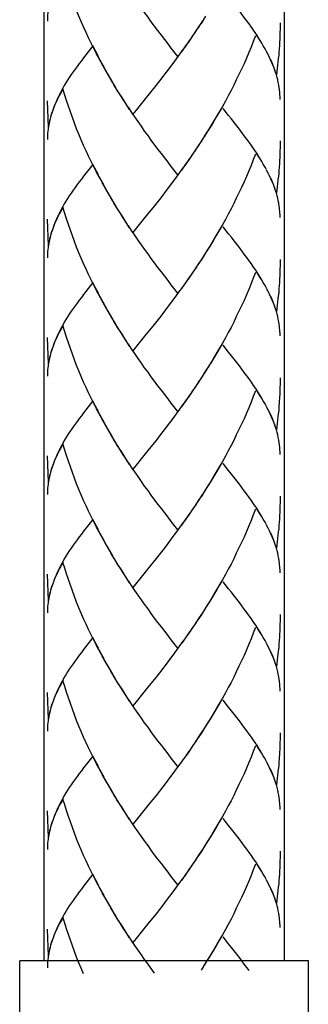
# Model space of a CAD drawing. Extents: x 69 to 443, y -122 to 321.
# Drawn here: x 148 to 160, y -78 to -37 of the extents above; entities that cross this region are included whole.
import ezdxf

# ---------------------------------------------------------------- set-up
doc = ezdxf.new("R2010")
doc.units = 0
doc.header["$MEASUREMENT"] = 0
doc.layers.add('LAAG_1', color=160, linetype='CONTINUOUS')

# ---------------------------------------------------------------- blocks, each defined once
blk = doc.blocks.new('AI9-BLK20')
at = {"layer": 'LAAG_1', "color": 7}
for p, q in [((-12.6962, -0.6776), (-12.6962, -20.1201)), ((-11.5504, -0.6776), (-11.5504, -20.1201)), ((-11.4356, -20.1201), (-12.8108, -20.1201)), ((-12.8108, -20.6534), (-12.8108, -20.1201)), ((-11.4356, -20.6534), (-11.4356, -20.1201))]:
    blk.add_line(p, q, dxfattribs=at)

msp = doc.modelspace()

# ---------------------------------------------------------------- linework, layer by layer
at = {"layer": 'LAAG_1', "color": 7}
for p, q in [((155.438, -36.713), (155.247, -37.018)), ((155.177, -37.119), (154.98, -37.418)), ((155.309, -36.919), (155.115, -37.221)), ((154.906, -37.521), (154.709, -37.818)), ((155.041, -37.319), (154.844, -37.618)), ((150.751, -37.954), (150.363, -38.45)), ((150.98, -38.397), (150.751, -37.954)), ((154.632, -37.915), (154.435, -38.203)), ((154.774, -37.718), (154.571, -38.012)), ((154.497, -38.109), (154.289, -38.397)), ((157.974, -38.182), (157.912, -38.071)), ((151.217, -38.835), (151.019, -38.5)), ((151.336, -39.05), (151.136, -38.715)), ((151.456, -39.264), (151.256, -38.931)), ((151.58, -39.479), (151.38, -39.143)), ((151.706, -39.688), (151.503, -39.355)), ((151.835, -39.898), (151.626, -39.569)), ((153.378, -39.593), (153.098, -39.943)), ((151.965, -40.104), (151.752, -39.775)), ((153.098, -39.943), (152.82, -40.289)), ((148.9, -41.336), (148.858, -40.236)), ((152.408, -40.787), (152.229, -40.507)), ((155.438, -41.629), (155.247, -41.933)), ((155.177, -42.035), (154.98, -42.337)), ((155.309, -41.832), (155.115, -42.14)), ((154.906, -42.438), (154.709, -42.734)), ((155.041, -42.238), (154.844, -42.534)), ((150.751, -42.876), (150.363, -43.369)), ((150.98, -43.316), (150.751, -42.876)), ((154.632, -42.832), (154.435, -43.122)), ((154.774, -42.635), (154.571, -42.928)), ((154.497, -43.026), (154.289, -43.31)), ((157.974, -43.097), (157.912, -42.987)), ((151.217, -43.754), (151.019, -43.415)), ((151.336, -43.969), (151.136, -43.633)), ((151.456, -44.185), (151.256, -43.848)), ((151.58, -44.394), (151.38, -44.062)), ((151.706, -44.603), (151.503, -44.274)), ((151.835, -44.812), (151.626, -44.483)), ((153.516, -44.333), (153.237, -44.689)), ((151.965, -45.018), (151.752, -44.689)), ((153.237, -44.689), (152.957, -45.035)), ((148.9, -46.255), (148.858, -45.152)), ((152.679, -45.376), (152.408, -45.703)), ((152.957, -45.035), (152.679, -45.376)), ((152.408, -45.703), (152.229, -45.426)), ((155.177, -46.954), (154.98, -47.255)), ((155.309, -46.754), (155.115, -47.055)), ((154.906, -47.357), (154.709, -47.65)), ((155.041, -47.157), (154.844, -47.452)), ((150.751, -47.788), (150.363, -48.283)), ((154.632, -47.751), (154.435, -48.041)), ((154.774, -47.554), (154.571, -47.847)), ((154.497, -47.945), (154.289, -48.227)), ((157.974, -48.015), (157.912, -47.904)), ((151.217, -48.671), (151.019, -48.336)), ((151.336, -48.885), (151.136, -48.552)), ((151.456, -49.1), (151.256, -48.767)), ((151.58, -49.312), (151.38, -48.979)), ((151.706, -49.522), (151.503, -49.19)), ((151.835, -49.731), (151.626, -49.399)), ((153.516, -49.25), (153.237, -49.602)), ((151.965, -49.937), (151.752, -49.608)), ((153.237, -49.602), (152.957, -49.949)), ((148.9, -51.169), (148.858, -50.07)), ((152.679, -50.292), (152.408, -50.624)), ((152.957, -49.949), (152.679, -50.292)), ((152.408, -50.624), (152.229, -50.345)), ((155.438, -51.462), (155.247, -51.767)), ((155.571, -51.256), (155.438, -51.462)), ((155.177, -51.868), (154.98, -52.173)), ((155.309, -51.668), (155.115, -51.97)), ((154.906, -52.273), (154.709, -52.564)), ((155.041, -52.071), (154.844, -52.37)), ((150.751, -52.709), (150.363, -53.202)), ((154.632, -52.667), (154.435, -52.955)), ((154.774, -52.47), (154.571, -52.761)), ((154.497, -52.861), (154.289, -53.146)), ((157.974, -52.934), (157.912, -52.82)), ((151.217, -53.587), (151.019, -53.255)), ((151.336, -53.802), (151.136, -53.467)), ((151.456, -54.018), (151.256, -53.683)), ((151.58, -54.231), (151.38, -53.898)), ((151.706, -54.443), (151.503, -54.107)), ((151.835, -54.646), (151.626, -54.316)), ((153.378, -54.345), (153.098, -54.695)), ((151.965, -54.853), (151.752, -54.527)), ((153.098, -54.695), (152.82, -55.041)), ((148.9, -56.088), (148.858, -54.988)), ((149.002, -55.623), (148.968, -55.74)), ((152.408, -55.542), (152.229, -55.259)), ((155.438, -56.381), (155.247, -56.688)), ((155.177, -56.79), (154.98, -57.092)), ((155.309, -56.587), (155.115, -56.889)), ((154.906, -57.19), (154.709, -57.486)), ((155.041, -56.99), (154.844, -57.289)), ((150.751, -57.628), (150.363, -58.121)), ((150.98, -58.068), (150.751, -57.628)), ((154.632, -57.584), (154.435, -57.874)), ((154.774, -57.39), (154.571, -57.68)), ((154.497, -57.778), (154.289, -58.065)), ((157.974, -57.849), (157.912, -57.739)), ((151.217, -58.506), (151.019, -58.169)), ((151.336, -58.721), (151.136, -58.385)), ((151.456, -58.933), (151.256, -58.597)), ((151.58, -59.146), (151.38, -58.814)), ((151.706, -59.358), (151.503, -59.026)), ((151.835, -59.567), (151.626, -59.232)), ((153.378, -59.259), (153.098, -59.614)), ((151.965, -59.77), (151.752, -59.441)), ((153.098, -59.614), (152.82, -59.955)), ((148.9, -61.009), (148.858, -59.91)), ((152.82, -59.955), (152.408, -60.458)), ((152.408, -60.458), (152.229, -60.178)), ((155.177, -61.706), (154.98, -62.009)), ((155.309, -61.504), (155.177, -61.706)), ((154.906, -62.109), (154.709, -62.403)), ((155.041, -61.909), (154.844, -62.206)), ((150.751, -62.54), (150.363, -63.035)), ((154.632, -62.503), (154.435, -62.788)), ((154.774, -62.306), (154.571, -62.597)), ((154.497, -62.694), (154.289, -62.982)), ((157.974, -62.767), (157.912, -62.656)), ((151.217, -63.42), (151.019, -63.085)), ((151.336, -63.637), (151.136, -63.307)), ((151.456, -63.852), (151.256, -63.516)), ((151.58, -64.064), (151.38, -63.728)), ((151.706, -64.277), (151.503, -63.94)), ((151.835, -64.486), (151.626, -64.151)), ((153.378, -64.181), (153.098, -64.53)), ((151.965, -64.689), (151.752, -64.363)), ((153.098, -64.53), (152.82, -64.874)), ((148.9, -65.924), (148.858, -64.822)), ((152.408, -65.376), (152.229, -65.098)), ((155.177, -66.62), (154.98, -66.925)), ((155.309, -66.42), (155.177, -66.62)), ((154.906, -67.023), (154.709, -67.322)), ((155.041, -66.826), (154.844, -67.122)), ((150.751, -67.464), (150.363, -67.957)), ((150.98, -67.898), (150.751, -67.464)), ((154.709, -67.322), (154.497, -67.613)), ((154.774, -67.225), (154.632, -67.419)), ((154.571, -67.513), (154.357, -67.807)), ((157.974, -67.686), (157.912, -67.575)), ((151.217, -68.339), (151.019, -68.004)), ((151.336, -68.554), (151.136, -68.222)), ((151.456, -68.77), (151.256, -68.438)), ((151.58, -68.982), (151.38, -68.647)), ((151.706, -69.188), (151.503, -68.856)), ((151.835, -69.397), (151.626, -69.071)), ((153.378, -69.097), (153.098, -69.447)), ((151.965, -69.605), (151.752, -69.279)), ((153.098, -69.447), (152.82, -69.79)), ((148.9, -70.843), (148.858, -69.74)), ((152.408, -70.291), (152.229, -70.011)), ((155.177, -71.542), (154.98, -71.844)), ((155.309, -71.339), (155.177, -71.542)), ((154.906, -71.945), (154.709, -72.235)), ((155.041, -71.742), (154.844, -72.041)), ((150.751, -72.373), (150.363, -72.87)), ((154.632, -72.336), (154.435, -72.626)), ((154.774, -72.139), (154.571, -72.435)), ((154.497, -72.53), (154.289, -72.817)), ((157.974, -72.601), (157.912, -72.491)), ((151.217, -73.259), (151.019, -72.921)), ((151.336, -73.47), (151.136, -73.139)), ((151.456, -73.686), (151.256, -73.352)), ((151.58, -73.897), (151.38, -73.566)), ((151.706, -74.107), (151.503, -73.776)), ((151.835, -74.318), (151.626, -73.984)), ((153.378, -74.011), (153.098, -74.363)), ((151.965, -74.522), (151.752, -74.198)), ((153.098, -74.363), (152.82, -74.709)), ((148.9, -75.758), (148.858, -74.658)), ((152.408, -75.208), (152.229, -74.931)), ((155.438, -76.053), (155.247, -76.357))]:
    msp.add_line(p, q, dxfattribs=at)
for points in [[(151.097, -38.617), (150.906, -38.285), (150.683, -37.841), (150.574, -37.618), (150.468, -37.397), (150.366, -37.169), (150.268, -36.942), (150.172, -36.713), (150.074, -36.482), (149.984, -36.245), (149.901, -36.014), (149.813, -35.779), (149.731, -35.543), (149.652, -35.306), (149.578, -35.062), (149.507, -34.826)], [(154.289, -38.397), (154.013, -38.044), (153.877, -37.868), (153.736, -37.689), (153.598, -37.507), (153.458, -37.319), (153.319, -37.139), (153.178, -36.954), (153.043, -36.763), (152.904, -36.572), (152.766, -36.381), (152.631, -36.184), (152.498, -35.993), (152.359, -35.793)], [(157.909, -38.071), (157.835, -37.948), (157.765, -37.818), (157.683, -37.695), (157.601, -37.566), (157.521, -37.436), (157.431, -37.307), (157.342, -37.175), (157.247, -37.042), (157.151, -36.91), (157.049, -36.772), (156.948, -36.636), (156.843, -36.498), (156.736, -36.36), (156.625, -36.217), (156.513, -36.076), (156.396, -35.928), (156.163, -35.635)], [(148.968, -36.06), (148.949, -36.146), (148.928, -36.233), (148.913, -36.319), (148.897, -36.405), (148.888, -36.495), (148.876, -36.581), (148.867, -36.663), (148.861, -36.751), (148.858, -36.836), (148.858, -36.922)], [(158.54, -36.99), (158.537, -37.122), (158.537, -37.259), (158.531, -37.397), (158.527, -37.533), (158.521, -37.668), (158.515, -37.806), (158.506, -37.939), (158.497, -38.077), (158.488, -38.212), (158.479, -38.345), (158.462, -38.485), (158.447, -38.62), (158.432, -38.752), (158.417, -38.891), (158.38, -39.161)], [(157.509, -37.533), (157.419, -37.77), (157.327, -38.003), (157.231, -38.235), (157.136, -38.462), (157.037, -38.694), (156.933, -38.918), (156.825, -39.146), (156.716, -39.367), (156.607, -39.593), (156.495, -39.811), (156.381, -40.03), (156.261, -40.251), (156.14, -40.468), (156.017, -40.683), (155.894, -40.895), (155.771, -41.106), (155.641, -41.315), (155.509, -41.524), (155.383, -41.73)], [(157.783, -37.844), (157.712, -37.73), (157.641, -37.615), (157.566, -37.501)], [(150.363, -38.45), (150.271, -38.57), (150.181, -38.688), (150.092, -38.808), (150.01, -38.918), (149.925, -39.035)], [(154.357, -38.3), (154.219, -38.491), (154.077, -38.682), (153.939, -38.862), (153.798, -39.047), (153.659, -39.229), (153.516, -39.411), (153.378, -39.593)], [(158.38, -39.161), (158.344, -39.041), (158.303, -38.921), (158.256, -38.808), (158.207, -38.685), (158.156, -38.564), (158.1, -38.441), (158.041, -38.318), (157.977, -38.194)], [(158.35, -39.047), (158.315, -38.943), (158.273, -38.835), (158.229, -38.727), (158.186, -38.62), (158.136, -38.515), (158.085, -38.403), (158.032, -38.294)], [(149.925, -39.035), (149.846, -39.149), (149.769, -39.264), (149.698, -39.378), (149.628, -39.491), (149.56, -39.605), (149.495, -39.716), (149.434, -39.83), (149.375, -39.94), (149.27, -40.163), (149.22, -40.273), (149.169, -40.393), (149.122, -40.51), (149.079, -40.63), (149.04, -40.751), (148.993, -40.895)], [(158.54, -40.175), (158.537, -40.076), (158.531, -39.978), (158.521, -39.882), (158.512, -39.784), (158.5, -39.685), (158.485, -39.581), (158.462, -39.476), (158.438, -39.367), (158.414, -39.264), (158.38, -39.158)], [(149.507, -39.743), (149.455, -39.836), (149.405, -39.928), (149.355, -40.017), (149.31, -40.107), (149.267, -40.199), (149.226, -40.289), (149.184, -40.375), (149.146, -40.461), (149.113, -40.545)], [(151.097, -43.534), (150.906, -43.199), (150.683, -42.758), (150.574, -42.534), (150.468, -42.309), (150.366, -42.088), (150.268, -41.856), (150.172, -41.629), (150.074, -41.4), (149.984, -41.163), (149.901, -40.93), (149.813, -40.698), (149.731, -40.457), (149.652, -40.221), (149.507, -39.743)], [(152.143, -40.387), (152.014, -40.187), (151.882, -39.981)], [(152.279, -40.594), (152.094, -40.307), (151.965, -40.104)], [(152.82, -40.289), (152.546, -40.621), (152.408, -40.787)], [(149.002, -40.868), (148.968, -40.985), (148.943, -41.101), (148.916, -41.218), (148.9, -41.336)], [(149.113, -40.545), (149.079, -40.633), (149.046, -40.721), (149.02, -40.806)], [(154.289, -43.31), (154.013, -42.964), (153.877, -42.787), (153.736, -42.605), (153.598, -42.423), (153.458, -42.241), (153.178, -41.871), (153.043, -41.68), (152.904, -41.491), (152.766, -41.295), (152.631, -41.101), (152.498, -40.907), (152.359, -40.707)], [(156.073, -40.578), (155.95, -40.794), (155.826, -41.003), (155.7, -41.212), (155.571, -41.418), (155.438, -41.629)], [(157.909, -42.99), (157.835, -42.864), (157.765, -42.737), (157.683, -42.611), (157.601, -42.485), (157.521, -42.355), (157.431, -42.223), (157.342, -42.097), (157.247, -41.961), (157.151, -41.826), (157.049, -41.694), (156.948, -41.554), (156.843, -41.412), (156.736, -41.274), (156.625, -41.136), (156.513, -40.991), (156.396, -40.845), (156.163, -40.554)], [(148.968, -40.979), (148.949, -41.062), (148.928, -41.151), (148.913, -41.238), (148.897, -41.321), (148.888, -41.409), (148.876, -41.5), (148.867, -41.585), (148.861, -41.668), (148.858, -41.758), (148.858, -41.841)], [(158.54, -41.906), (158.537, -42.041), (158.537, -42.179), (158.531, -42.312), (158.527, -42.45), (158.521, -42.59), (158.515, -42.722), (158.506, -42.858), (158.497, -42.996), (158.488, -43.128), (158.479, -43.267), (158.447, -43.537), (158.432, -43.674), (158.417, -43.806), (158.38, -44.08)], [(157.509, -42.453), (157.419, -42.691), (157.327, -42.919), (157.231, -43.152), (157.136, -43.384), (157.037, -43.605), (156.933, -43.836), (156.825, -44.065), (156.716, -44.286), (156.607, -44.507), (156.495, -44.727), (156.381, -44.951), (156.261, -45.17), (156.14, -45.385), (156.017, -45.599), (155.894, -45.811), (155.771, -46.023), (155.641, -46.232), (155.509, -46.445), (155.383, -46.649), (155.247, -46.852)], [(157.783, -42.761), (157.712, -42.648), (157.641, -42.531), (157.566, -42.417)], [(154.357, -43.217), (154.219, -43.405), (153.939, -43.784), (153.798, -43.966), (153.659, -44.151), (153.516, -44.333)], [(158.38, -44.08), (158.344, -43.96), (158.303, -43.839), (158.256, -43.719), (158.207, -43.599), (158.156, -43.482), (158.1, -43.36), (158.041, -43.236), (157.977, -43.113)], [(158.35, -43.969), (158.315, -43.861), (158.273, -43.757), (158.229, -43.648), (158.186, -43.537), (158.136, -43.43), (158.085, -43.319), (158.032, -43.208)], [(150.363, -43.369), (150.271, -43.489), (150.181, -43.605), (150.092, -43.719), (150.01, -43.836), (149.925, -43.954), (149.846, -44.068), (149.769, -44.181), (149.698, -44.292), (149.628, -44.406), (149.56, -44.521), (149.495, -44.633), (149.434, -44.748), (149.375, -44.859), (149.322, -44.97), (149.27, -45.085), (149.22, -45.188), (149.169, -45.312), (149.122, -45.432), (149.079, -45.549), (149.04, -45.67), (148.993, -45.811)], [(158.54, -45.088), (158.537, -44.991), (158.531, -44.892), (158.512, -44.703), (158.5, -44.6), (158.485, -44.495), (158.462, -44.391), (158.438, -44.286), (158.414, -44.181), (158.38, -44.074)], [(149.507, -44.662), (149.455, -44.754), (149.405, -44.847), (149.355, -44.939), (149.31, -45.026), (149.267, -45.115), (149.226, -45.203), (149.184, -45.288), (149.146, -45.379), (149.113, -45.465), (149.079, -45.549), (149.046, -45.638), (149.02, -45.725)], [(151.097, -48.453), (150.906, -48.118), (150.683, -47.674), (150.574, -47.452), (150.468, -47.23), (150.366, -47.002), (150.268, -46.778), (150.172, -46.546), (150.074, -46.316), (149.984, -46.082), (149.901, -45.847), (149.813, -45.611), (149.731, -45.376), (149.652, -45.139), (149.507, -44.662)], [(152.143, -45.303), (152.014, -45.1), (151.882, -44.897)], [(152.279, -45.509), (152.094, -45.223), (151.965, -45.018)], [(149.002, -45.785), (148.968, -45.903), (148.943, -46.02), (148.916, -46.14), (148.9, -46.255)], [(152.631, -46.02), (152.498, -45.823), (152.359, -45.626)], [(156.073, -45.494), (155.95, -45.706), (155.826, -45.918), (155.7, -46.131), (155.571, -46.34), (155.438, -46.546), (155.309, -46.754)], [(157.909, -47.909), (157.835, -47.782), (157.765, -47.659), (157.683, -47.53), (157.601, -47.4), (157.521, -47.274), (157.431, -47.142), (157.342, -47.009), (157.247, -46.88), (157.151, -46.743), (157.049, -46.605), (156.948, -46.47), (156.843, -46.331), (156.736, -46.193), (156.625, -46.052), (156.513, -45.906), (156.396, -45.767), (156.163, -45.473)], [(148.968, -45.891), (148.949, -45.984), (148.928, -46.07), (148.913, -46.155), (148.897, -46.242), (148.888, -46.325), (148.876, -46.414), (148.867, -46.501), (148.861, -46.584), (148.858, -46.676), (148.858, -46.763)], [(154.289, -48.227), (154.013, -47.88), (153.877, -47.701), (153.736, -47.524), (153.598, -47.342), (153.458, -47.16), (153.319, -46.975), (153.178, -46.784), (153.043, -46.596), (152.904, -46.405), (152.766, -46.214), (152.631, -46.02)], [(158.54, -46.824), (158.537, -46.96), (158.537, -47.092), (158.531, -47.23), (158.527, -47.369), (158.521, -47.504), (158.515, -47.639), (158.506, -47.775), (158.497, -47.912), (158.488, -48.047), (158.479, -48.182), (158.447, -48.456), (158.432, -48.588), (158.417, -48.724), (158.398, -48.862), (158.38, -48.994)], [(157.509, -47.372), (157.419, -47.603), (157.327, -47.833), (157.231, -48.071), (157.136, -48.297), (157.037, -48.527), (156.933, -48.755), (156.825, -48.979), (156.716, -49.205), (156.607, -49.429), (156.495, -49.649), (156.381, -49.867), (156.261, -50.085), (156.14, -50.301), (155.894, -50.733), (155.771, -50.942), (155.641, -51.151)], [(157.783, -47.677), (157.712, -47.566), (157.641, -47.449), (157.566, -47.336)], [(150.98, -48.235), (150.865, -48.009), (150.751, -47.788)], [(154.357, -48.136), (154.219, -48.324), (153.939, -48.7), (153.798, -48.885), (153.659, -49.067), (153.516, -49.25)], [(158.38, -48.994), (158.344, -48.876), (158.303, -48.758), (158.256, -48.638), (158.207, -48.518), (158.156, -48.397), (158.1, -48.277), (158.041, -48.157), (157.977, -48.03)], [(158.35, -48.885), (158.315, -48.776), (158.273, -48.671), (158.229, -48.567), (158.186, -48.456), (158.136, -48.348), (158.085, -48.238), (158.032, -48.13)], [(150.363, -48.283), (150.271, -48.403), (150.181, -48.521), (150.092, -48.638), (150.01, -48.755), (149.925, -48.868), (149.846, -48.982), (149.769, -49.097), (149.698, -49.211), (149.628, -49.325), (149.56, -49.438), (149.495, -49.552), (149.434, -49.667), (149.375, -49.775), (149.322, -49.885), (149.27, -49.999), (149.22, -50.107), (149.169, -50.227), (149.122, -50.351), (149.079, -50.467), (149.04, -50.584), (148.993, -50.73)], [(158.54, -50.008), (158.537, -49.91), (158.531, -49.814), (158.512, -49.617), (158.5, -49.519), (158.485, -49.414), (158.462, -49.309), (158.438, -49.205), (158.414, -49.097), (158.38, -48.991)], [(149.507, -49.578), (149.455, -49.673), (149.405, -49.764), (149.355, -49.858), (149.31, -49.946), (149.267, -50.033), (149.226, -50.122), (149.184, -50.208), (149.146, -50.295), (149.113, -50.381), (149.079, -50.467), (149.046, -50.557), (149.02, -50.643)], [(151.097, -53.369), (150.906, -53.035), (150.795, -52.817), (150.683, -52.596), (150.574, -52.37), (150.468, -52.149), (150.366, -51.921), (150.268, -51.689), (150.172, -51.462), (150.074, -51.233), (149.984, -51), (149.901, -50.766), (149.813, -50.528), (149.731, -50.295), (149.652, -50.058), (149.507, -49.578)], [(152.143, -50.224), (152.014, -50.02), (151.882, -49.814)], [(152.279, -50.424), (152.094, -50.14), (151.965, -49.937)], [(149.002, -50.704), (148.968, -50.821), (148.916, -51.056), (148.9, -51.169)], [(154.289, -53.146), (154.013, -52.799), (153.877, -52.62), (153.736, -52.441), (153.598, -52.256), (153.458, -52.074), (153.319, -51.891), (153.178, -51.703), (153.043, -51.515), (152.904, -51.327), (152.766, -51.133), (152.631, -50.939), (152.498, -50.742), (152.359, -50.545)], [(156.073, -50.411), (155.95, -50.624), (155.826, -50.836), (155.7, -51.049)], [(157.909, -52.823), (157.835, -52.7), (157.765, -52.573), (157.683, -52.447), (157.601, -52.318), (157.521, -52.188), (157.431, -52.059), (157.342, -51.927), (157.247, -51.794), (157.151, -51.659), (157.049, -51.527), (156.948, -51.385), (156.843, -51.25), (156.736, -51.11), (156.625, -50.966), (156.513, -50.827), (156.396, -50.683), (156.163, -50.387)], [(148.968, -50.812), (148.949, -50.898), (148.928, -50.984), (148.913, -51.068), (148.897, -51.16), (148.888, -51.244), (148.876, -51.33), (148.867, -51.418), (148.861, -51.503), (148.858, -51.588), (148.858, -51.677)], [(155.7, -51.049), (155.509, -51.36), (155.383, -51.563)], [(158.54, -51.742), (158.537, -51.874), (158.537, -52.014), (158.531, -52.152), (158.527, -52.285), (158.521, -52.423), (158.515, -52.555), (158.488, -52.964), (158.479, -53.1), (158.462, -53.237), (158.447, -53.369), (158.432, -53.507), (158.417, -53.646), (158.398, -53.778), (158.38, -53.913)], [(157.509, -52.288), (157.419, -52.521), (157.327, -52.755), (157.231, -52.987), (157.136, -53.217), (157.037, -53.446), (156.933, -53.67), (156.825, -53.898), (156.716, -54.119), (156.607, -54.345), (156.495, -54.563), (156.381, -54.785), (156.261, -55.003), (156.14, -55.218), (155.894, -55.647), (155.771, -55.856), (155.641, -56.07), (155.509, -56.276), (155.383, -56.482)], [(157.783, -52.596), (157.712, -52.485), (157.641, -52.364), (157.566, -52.253)], [(150.98, -53.152), (150.865, -52.928), (150.751, -52.709)], [(154.357, -53.052), (154.219, -53.243), (154.077, -53.43), (153.939, -53.617), (153.798, -53.802), (153.659, -53.981), (153.516, -54.163), (153.378, -54.345)], [(158.38, -53.913), (158.344, -53.793), (158.303, -53.673), (158.256, -53.554), (158.207, -53.437), (158.156, -53.316), (158.1, -53.193), (158.041, -53.073), (157.977, -52.949)], [(158.35, -53.802), (158.315, -53.695), (158.273, -53.59), (158.229, -53.482), (158.186, -53.369), (158.085, -53.152), (158.032, -53.046)], [(150.363, -53.202), (150.271, -53.322), (150.181, -53.44), (150.092, -53.557), (150.01, -53.67), (149.925, -53.787), (149.846, -53.901), (149.769, -54.015), (149.698, -54.128), (149.628, -54.246), (149.56, -54.354), (149.495, -54.471), (149.434, -54.582), (149.375, -54.692), (149.27, -54.915), (149.22, -55.024), (149.169, -55.145), (149.122, -55.265), (149.079, -55.382), (149.04, -55.503), (148.993, -55.644)], [(158.54, -54.927), (158.537, -54.827), (158.531, -54.73), (158.521, -54.634), (158.512, -54.536), (158.5, -54.437), (158.485, -54.333), (158.462, -54.227), (158.438, -54.119), (158.414, -54.015), (158.38, -53.91)], [(149.507, -54.495), (149.455, -54.591), (149.405, -54.68), (149.355, -54.769), (149.31, -54.862), (149.267, -54.948), (149.226, -55.041), (149.184, -55.127), (149.146, -55.212), (149.113, -55.3), (149.079, -55.385), (149.046, -55.471), (149.02, -55.558)], [(151.097, -58.286), (150.906, -57.951), (150.795, -57.733), (150.683, -57.51), (150.574, -57.289), (150.468, -57.064), (150.366, -56.84), (150.268, -56.608), (150.172, -56.381), (150.074, -56.149), (149.984, -55.915), (149.901, -55.682), (149.813, -55.447), (149.731, -55.212), (149.652, -54.973), (149.507, -54.495)], [(152.143, -55.142), (152.014, -54.939), (151.882, -54.733)], [(152.279, -55.342), (152.094, -55.059), (151.965, -54.853)], [(152.82, -55.041), (152.546, -55.376), (152.408, -55.542)], [(154.289, -58.065), (154.013, -57.716), (153.877, -57.536), (153.736, -57.357), (153.598, -57.178), (153.458, -56.993), (153.178, -56.623), (153.043, -56.432), (152.904, -56.241), (152.766, -56.047), (152.631, -55.853), (152.498, -55.659), (152.359, -55.459)], [(156.073, -55.33), (155.95, -55.542), (155.826, -55.752), (155.7, -55.964), (155.571, -56.173), (155.438, -56.381)], [(157.909, -57.742), (157.835, -57.618), (157.765, -57.492), (157.683, -57.363), (157.601, -57.237), (157.521, -57.107), (157.431, -56.975), (157.342, -56.843), (157.247, -56.713), (157.151, -56.578), (157.049, -56.441), (156.948, -56.306), (156.843, -56.164), (156.736, -56.029), (156.625, -55.885), (156.513, -55.743), (156.396, -55.597), (156.163, -55.306)], [(148.968, -55.73), (148.949, -55.817), (148.928, -55.903), (148.913, -55.988), (148.897, -56.076), (148.888, -56.161), (148.876, -56.244), (148.867, -56.337), (148.861, -56.42), (148.858, -56.51), (148.858, -56.596)], [(148.968, -55.74), (148.943, -55.853), (148.916, -55.973), (148.9, -56.088)], [(158.54, -56.658), (158.537, -56.793), (158.537, -56.928), (158.531, -57.067), (158.527, -57.202), (158.521, -57.334), (158.515, -57.474), (158.506, -57.612), (158.497, -57.745), (158.488, -57.883), (158.479, -58.018), (158.462, -58.151), (158.447, -58.286), (158.432, -58.425), (158.417, -58.558), (158.398, -58.697), (158.38, -58.829)], [(157.509, -57.205), (157.419, -57.437), (157.327, -57.671), (157.231, -57.901), (157.136, -58.133), (157.037, -58.36), (156.933, -58.588), (156.825, -58.814), (156.716, -59.038), (156.607, -59.262), (156.495, -59.482), (156.381, -59.703), (156.261, -59.922), (156.14, -60.137), (156.017, -60.354), (155.894, -60.566), (155.771, -60.775), (155.641, -60.984), (155.509, -61.194), (155.383, -61.4)], [(157.783, -57.513), (157.712, -57.399), (157.641, -57.283), (157.566, -57.166)], [(154.357, -57.969), (154.219, -58.16), (154.077, -58.345), (153.939, -58.533), (153.798, -58.721), (153.659, -58.903), (153.378, -59.259)], [(158.38, -58.829), (158.344, -58.712), (158.303, -58.591), (158.256, -58.471), (158.207, -58.351), (158.156, -58.231), (158.1, -58.11), (158.041, -57.988), (157.977, -57.865)], [(158.35, -58.721), (158.315, -58.612), (158.273, -58.506), (158.229, -58.4), (158.186, -58.289), (158.136, -58.182), (158.085, -58.071), (158.032, -57.96)], [(150.363, -58.121), (150.271, -58.237), (150.181, -58.354), (150.092, -58.471), (150.01, -58.591), (149.925, -58.706), (149.846, -58.823), (149.769, -58.93), (149.698, -59.044), (149.628, -59.158), (149.56, -59.273), (149.495, -59.385), (149.434, -59.5), (149.375, -59.611), (149.322, -59.725), (149.27, -59.829), (149.22, -59.94), (149.169, -60.064), (149.122, -60.181), (149.079, -60.301), (149.04, -60.42), (148.993, -60.56)], [(158.54, -59.843), (158.537, -59.743), (158.531, -59.647), (158.512, -59.45), (158.5, -59.352), (158.485, -59.247), (158.462, -59.143), (158.438, -59.035), (158.414, -58.93), (158.38, -58.826)], [(149.405, -59.599), (149.355, -59.688), (149.31, -59.776), (149.267, -59.87), (149.226, -59.955), (149.184, -60.043), (149.146, -60.128), (149.113, -60.217), (149.079, -60.304), (149.046, -60.39), (149.02, -60.476)], [(149.507, -59.414), (149.455, -59.506), (149.405, -59.599)], [(151.097, -63.205), (150.906, -62.87), (150.795, -62.647), (150.683, -62.429), (150.574, -62.206), (150.468, -61.982), (150.366, -61.754), (150.268, -61.527), (150.172, -61.298), (150.074, -61.068), (149.984, -60.834), (149.901, -60.599), (149.813, -60.366), (149.731, -60.128), (149.652, -59.894), (149.578, -59.65), (149.507, -59.414)], [(152.143, -60.058), (152.014, -59.855), (151.882, -59.647)], [(152.279, -60.261), (152.094, -59.975), (151.965, -59.77)], [(149.002, -60.534), (148.968, -60.655), (148.916, -60.889), (148.9, -61.009)], [(154.289, -62.982), (154.013, -62.632), (153.877, -62.453), (153.736, -62.274), (153.598, -62.094), (153.458, -61.915), (153.319, -61.727), (153.178, -61.539), (153.043, -61.348), (152.904, -61.157), (152.766, -60.966), (152.631, -60.772), (152.498, -60.578), (152.359, -60.381)], [(156.073, -60.246), (155.95, -60.458), (155.826, -60.67), (155.7, -60.883), (155.571, -61.092), (155.438, -61.298)], [(157.909, -62.659), (157.835, -62.533), (157.765, -62.408), (157.683, -62.285), (157.601, -62.152), (157.521, -62.023), (157.431, -61.897), (157.342, -61.763), (157.247, -61.631), (157.151, -61.495), (157.049, -61.36), (156.948, -61.219), (156.843, -61.083), (156.736, -60.945), (156.625, -60.802), (156.513, -60.658), (156.396, -60.516), (156.163, -60.223)], [(148.968, -60.646), (148.949, -60.731), (148.928, -60.822), (148.913, -60.907), (148.897, -60.993), (148.888, -61.08), (148.876, -61.169), (148.867, -61.253), (148.861, -61.339), (148.858, -61.422), (148.858, -61.515)], [(155.438, -61.298), (155.247, -61.606), (155.115, -61.806)], [(158.54, -61.575), (158.537, -61.715), (158.537, -61.847), (158.531, -61.985), (158.527, -62.118), (158.521, -62.256), (158.515, -62.391), (158.506, -62.527), (158.497, -62.664), (158.488, -62.802), (158.479, -62.934), (158.447, -63.208), (158.432, -63.34), (158.417, -63.476), (158.398, -63.611), (158.38, -63.746)], [(157.509, -62.121), (157.419, -62.358), (157.327, -62.588), (157.231, -62.817)], [(157.783, -62.432), (157.712, -62.315), (157.641, -62.2), (157.566, -62.086)], [(150.98, -62.985), (150.865, -62.764), (150.751, -62.54)], [(154.357, -62.888), (154.219, -63.079), (154.077, -63.264), (153.939, -63.449), (153.798, -63.637), (153.659, -63.819), (153.516, -64.002), (153.378, -64.181)], [(157.231, -62.817), (157.136, -63.049), (157.037, -63.279), (156.933, -63.507), (156.825, -63.731), (156.716, -63.957), (156.607, -64.181), (156.495, -64.4), (156.381, -64.619), (156.261, -64.837), (156.14, -65.053), (155.894, -65.483), (155.771, -65.694), (155.641, -65.903), (155.509, -66.109), (155.383, -66.318)], [(158.38, -63.746), (158.344, -63.626), (158.303, -63.51), (158.256, -63.393), (158.207, -63.27), (158.156, -63.146), (158.1, -63.029), (158.041, -62.909), (157.977, -62.782)], [(158.35, -63.637), (158.315, -63.528), (158.273, -63.42), (158.229, -63.313), (158.186, -63.208), (158.136, -63.1), (158.085, -62.99), (158.032, -62.879)], [(150.363, -63.035), (150.271, -63.155), (150.181, -63.273), (150.092, -63.393), (150.01, -63.507), (149.925, -63.623), (149.846, -63.734), (149.769, -63.852), (149.698, -63.966), (149.628, -64.08), (149.56, -64.19), (149.495, -64.304), (149.434, -64.416), (149.375, -64.525), (149.27, -64.748), (149.22, -64.859), (149.169, -64.982), (149.122, -65.098), (149.079, -65.219), (149.04, -65.336), (148.993, -65.48)], [(158.54, -64.76), (158.537, -64.665), (158.531, -64.563), (158.521, -64.468), (158.512, -64.369), (158.5, -64.27), (158.485, -64.166), (158.462, -64.061), (158.438, -63.957), (158.414, -63.849), (158.38, -63.743)], [(149.507, -64.328), (149.455, -64.425), (149.405, -64.513), (149.355, -64.606), (149.31, -64.698), (149.267, -64.788), (149.226, -64.874), (149.184, -64.96), (149.146, -65.05), (149.113, -65.133), (149.079, -65.219), (149.046, -65.309), (149.02, -65.394)], [(151.097, -68.119), (150.906, -67.787), (150.795, -67.569), (150.683, -67.343), (150.574, -67.122), (150.366, -66.676), (150.268, -66.444), (150.172, -66.214), (150.074, -65.985), (149.984, -65.752), (149.901, -65.515), (149.813, -65.283), (149.731, -65.047), (149.652, -64.81), (149.578, -64.569), (149.507, -64.328)], [(152.143, -64.976), (152.014, -64.772), (151.882, -64.569)], [(152.279, -65.176), (152.094, -64.895), (151.965, -64.689)], [(152.82, -64.874), (152.546, -65.21), (152.408, -65.376)], [(149.002, -65.456), (148.968, -65.573), (148.916, -65.803), (148.9, -65.924)], [(154.289, -67.898), (154.013, -67.551), (153.877, -67.372), (153.736, -67.193), (153.598, -67.011), (153.458, -66.826), (153.319, -66.643), (153.178, -66.461), (153.043, -66.267), (152.904, -66.079), (152.766, -65.885), (152.631, -65.691), (152.498, -65.497), (152.359, -65.295)], [(156.073, -65.163), (155.95, -65.376), (155.826, -65.591), (155.7, -65.8), (155.571, -66.008), (155.438, -66.214)], [(157.909, -67.578), (157.835, -67.452), (157.765, -67.325), (157.683, -67.199), (157.601, -67.073), (157.521, -66.943), (157.431, -66.808), (157.342, -66.682), (157.247, -66.546), (157.151, -66.411), (157.049, -66.279), (156.948, -66.14), (156.843, -66.002), (156.736, -65.862), (156.625, -65.718), (156.513, -65.579), (156.396, -65.432), (156.163, -65.139)], [(148.968, -65.564), (148.949, -65.65), (148.928, -65.736), (148.913, -65.823), (148.897, -65.906)], [(148.897, -65.906), (148.888, -65.997), (148.876, -66.085), (148.867, -66.17), (148.861, -66.253), (148.858, -66.343), (148.858, -66.429)], [(155.438, -66.214), (155.247, -66.522), (155.115, -66.725)], [(158.54, -66.494), (158.537, -66.626), (158.537, -66.764), (158.531, -66.898), (158.527, -67.037), (158.521, -67.172), (158.515, -67.31), (158.497, -67.581), (158.488, -67.716), (158.479, -67.855), (158.447, -68.119), (158.432, -68.259), (158.417, -68.394), (158.398, -68.53), (158.38, -68.665)], [(157.509, -67.04), (157.419, -67.273), (157.327, -67.504), (157.231, -67.734), (157.136, -67.969), (157.037, -68.197), (156.933, -68.425), (156.825, -68.647), (156.716, -68.874), (156.607, -69.097), (156.495, -69.318), (156.381, -69.534), (156.261, -69.755), (156.14, -69.973), (156.017, -70.187), (155.894, -70.399), (155.771, -70.611), (155.641, -70.822), (155.509, -71.028), (155.383, -71.234)], [(157.783, -67.349), (157.712, -67.234), (157.641, -67.119), (157.566, -66.999)], [(154.435, -67.707), (154.219, -67.99), (154.077, -68.188), (153.939, -68.369), (153.798, -68.554), (153.659, -68.736), (153.516, -68.918), (153.378, -69.097)], [(158.38, -68.665), (158.344, -68.545), (158.303, -68.425), (158.256, -68.307), (158.207, -68.188), (158.1, -67.948), (158.041, -67.825), (157.977, -67.701)], [(158.35, -68.554), (158.315, -68.45), (158.273, -68.345), (158.229, -68.234), (158.186, -68.124), (158.136, -68.016), (158.085, -67.904), (158.032, -67.793)], [(150.363, -67.957), (150.271, -68.077), (150.181, -68.191), (150.092, -68.307), (150.01, -68.425), (149.925, -68.539), (149.846, -68.653), (149.769, -68.77), (149.698, -68.88), (149.628, -68.994), (149.56, -69.106), (149.495, -69.223), (149.434, -69.337), (149.375, -69.447), (149.27, -69.67), (149.22, -69.776), (149.169, -69.894), (149.122, -70.017), (149.079, -70.137), (149.04, -70.255), (148.993, -70.396)], [(158.54, -69.679), (158.537, -69.582), (158.531, -69.482), (158.512, -69.285), (158.5, -69.188), (158.485, -69.085), (158.462, -68.982), (158.438, -68.874), (158.414, -68.767), (158.38, -68.659)], [(149.507, -69.247), (149.455, -69.343), (149.405, -69.435), (149.355, -69.524), (149.31, -69.614), (149.267, -69.703), (149.226, -69.79), (149.184, -69.879), (149.146, -69.967), (149.113, -70.055), (149.079, -70.137), (149.046, -70.223), (149.02, -70.31)], [(151.097, -73.043), (150.906, -72.703), (150.795, -72.48), (150.683, -72.265), (150.574, -72.041), (150.468, -71.816), (150.366, -71.588), (150.268, -71.363), (150.172, -71.133), (150.074, -70.901), (149.984, -70.667), (149.901, -70.437), (149.813, -70.199), (149.731, -69.967), (149.652, -69.728), (149.578, -69.485), (149.507, -69.247)], [(152.143, -69.888), (152.014, -69.688), (151.882, -69.485)], [(152.279, -70.094), (152.094, -69.808), (151.965, -69.605)], [(152.82, -69.79), (152.546, -70.128), (152.408, -70.291)], [(154.289, -72.817), (154.013, -72.468), (153.877, -72.288), (153.736, -72.112), (153.598, -71.93), (153.458, -71.745), (153.319, -71.56), (153.178, -71.372), (153.043, -71.184), (152.904, -70.99), (152.766, -70.799), (152.631, -70.605), (152.498, -70.411), (152.359, -70.214)], [(156.073, -70.082), (155.95, -70.291), (155.826, -70.504), (155.7, -70.719), (155.571, -70.928), (155.438, -71.133)], [(157.909, -72.494), (157.835, -72.367), (157.765, -72.244), (157.683, -72.115), (157.601, -71.988), (157.521, -71.859), (157.431, -71.727), (157.342, -71.594), (157.247, -71.468), (157.151, -71.333), (157.049, -71.193), (156.948, -71.058), (156.843, -70.916), (156.736, -70.778), (156.625, -70.637), (156.513, -70.495), (156.396, -70.349), (156.163, -70.061)], [(148.968, -70.479), (148.949, -70.569), (148.928, -70.655), (148.913, -70.74), (148.897, -70.831), (148.888, -70.913), (148.876, -70.999), (148.867, -71.086), (148.861, -71.175), (148.858, -71.258), (148.858, -71.345)], [(149.002, -70.375), (148.968, -70.488), (148.916, -70.722), (148.9, -70.843)], [(155.438, -71.133), (155.247, -71.44), (155.115, -71.64)], [(158.54, -71.413), (158.537, -71.548), (158.537, -71.68), (158.531, -71.816), (158.527, -71.957), (158.521, -72.089), (158.515, -72.225), (158.506, -72.364), (158.488, -72.632), (158.479, -72.77), (158.462, -72.906), (158.447, -73.043), (158.432, -73.175), (158.417, -73.313), (158.38, -73.584)], [(157.509, -71.96), (157.419, -72.191), (157.327, -72.423), (157.231, -72.656), (157.136, -72.885), (157.037, -73.109), (156.933, -73.34), (156.825, -73.566), (156.716, -73.788), (156.607, -74.011), (156.495, -74.237), (156.381, -74.456), (156.261, -74.673), (156.14, -74.889), (156.017, -75.1), (155.894, -75.316), (155.771, -75.53), (155.641, -75.737), (155.509, -75.948), (155.383, -76.155)], [(157.783, -72.265), (157.712, -72.154), (157.641, -72.038), (157.566, -71.921)], [(150.98, -72.82), (150.865, -72.595), (150.751, -72.373)], [(154.357, -72.718), (154.219, -72.912), (154.077, -73.1), (153.939, -73.283), (153.798, -73.47), (153.659, -73.656), (153.516, -73.837), (153.378, -74.011)], [(158.38, -73.584), (158.344, -73.464), (158.303, -73.343), (158.256, -73.223), (158.207, -73.103), (158.156, -72.982), (158.1, -72.865), (158.041, -72.739), (157.977, -72.617)], [(158.35, -73.47), (158.315, -73.364), (158.273, -73.259), (158.229, -73.151), (158.186, -73.043), (158.136, -72.931), (158.085, -72.826), (158.032, -72.715)], [(150.363, -72.87), (150.271, -72.988), (150.181, -73.109), (150.092, -73.223), (150.01, -73.34), (149.925, -73.458), (149.846, -73.572), (149.769, -73.686), (149.698, -73.801), (149.628, -73.915), (149.56, -74.029), (149.495, -74.137), (149.434, -74.252), (149.375, -74.363), (149.322, -74.471), (149.27, -74.582), (149.22, -74.697), (149.169, -74.817), (149.122, -74.937), (149.079, -75.058), (149.04, -75.172), (148.993, -75.316)], [(158.54, -74.588), (158.537, -74.498), (158.531, -74.399), (158.512, -74.204), (158.5, -74.101), (158.485, -73.999), (158.462, -73.894), (158.438, -73.788), (158.414, -73.686), (158.38, -73.578)], [(149.507, -74.161), (149.455, -74.261), (149.405, -74.354), (149.355, -74.444), (149.31, -74.534), (149.267, -74.619), (149.226, -74.703), (149.184, -74.799), (149.146, -74.88), (149.113, -74.967), (149.079, -75.058), (149.046, -75.142), (149.02, -75.226)], [(150.366, -76.507), (150.268, -76.279), (150.172, -76.053), (150.074, -75.819), (149.984, -75.581), (149.901, -75.352), (149.813, -75.118), (149.731, -74.877), (149.652, -74.646), (149.578, -74.405), (149.507, -74.161)], [(152.143, -74.811), (152.014, -74.61), (151.882, -74.402)], [(152.279, -75.01), (152.094, -74.727), (151.965, -74.522)], [(152.82, -74.709), (152.546, -75.049), (152.408, -75.208)], [(153.319, -76.477), (153.178, -76.291), (153.043, -76.104), (152.904, -75.912), (152.766, -75.719), (152.631, -75.527), (152.498, -75.328), (152.359, -75.13)], [(156.073, -74.998), (155.95, -75.208), (155.826, -75.425), (155.7, -75.635), (155.571, -75.84), (155.438, -76.053)], [(157.247, -76.375), (157.151, -76.249), (157.049, -76.11), (156.948, -75.972), (156.843, -75.834), (156.736, -75.695), (156.625, -75.557), (156.513, -75.416), (156.396, -75.268), (156.163, -74.973)], [(148.968, -75.398), (148.949, -75.485), (148.928, -75.575), (148.913, -75.656), (148.897, -75.743), (148.888, -75.828), (148.876, -75.918), (148.867, -76.002), (148.861, -76.092), (148.858, -76.179), (148.858, -76.261)], [(149.002, -75.292), (148.968, -75.407), (148.943, -75.527), (148.916, -75.644), (148.9, -75.758)]]:
    msp.add_lwpolyline(points, dxfattribs=at)

# ---------------------------------------------------------------- block references
at = {"layer": 'LAAG_1', "color": 7, "xscale": 8.7299, "yscale": 8.7299, "zscale": 8.7299}
msp.add_blockref('AI9-BLK20', (259.543, 99.681), dxfattribs=at)

doc.saveas('drawing.dxf')
